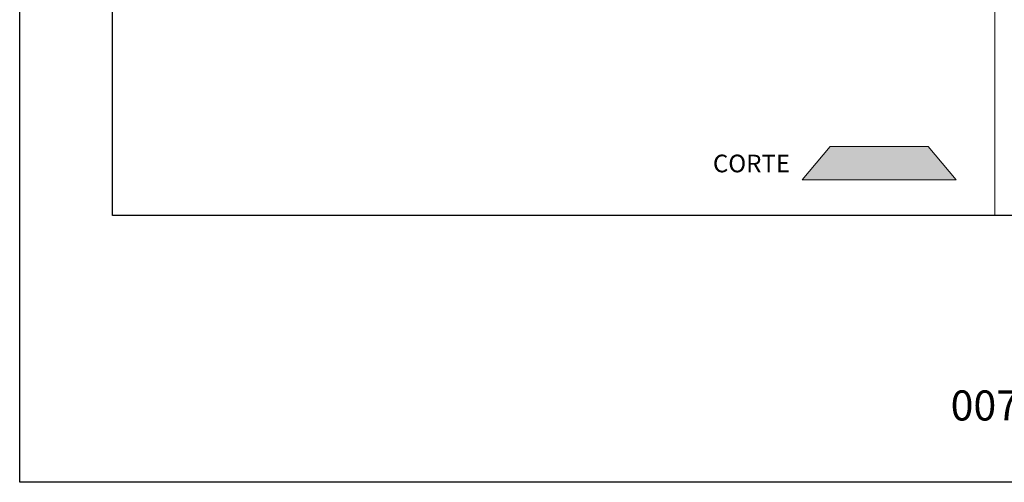
# Model space of a CAD drawing. Units: millimetres. Extents: x 1470 to 6840, y 203 to 797.
# Drawn here: x 4170 to 4382, y 203 to 303 of the extents above; entities that cross this region are included whole.
import ezdxf

# ---------------------------------------------------------------- set-up
doc = ezdxf.new("R2010")
doc.units = ezdxf.units.MM
doc.layers.add('Layer 1', color=7, linetype='Continuous')
doc.layers.add('Layout 2 - Gride', color=253, linetype='Continuous')
doc.layers.add('Layout', color=7, linetype='Continuous', true_color=0xffffff)
doc.styles.add('MtX_Titillium_Web_1_2', font='txt')
doc.styles.add('Perfil-01', font='txt')

msp = doc.modelspace()

# ---------------------------------------------------------------- hatches: boundary and pattern name
at = {"layer": 'Layer 1', "linetype": 'Continuous', "lineweight": 0, "true_color": 0x58595a, "extrusion": (0, 0, -1)}
msp.add_hatch(color=251, dxfattribs=at).paths.add_polyline_path([(-4371.47, 268.53), (-4365.43, 275.78), (-4344.33, 275.78), (-4338.3, 268.53)])

# ---------------------------------------------------------------- linework, layer by layer
at = {"color": 154, "lineweight": 0, "true_color": 0x00519a}
msp.add_line((4379.8, 416.11), (4379.8, 260.86), dxfattribs=at)
at = {"layer": 'Layer 1', "color": 251, "lineweight": 0, "true_color": 0x58595a}
for p, q in [((4344.33, 275.78), (4338.3, 268.53)), ((4365.43, 275.78), (4344.33, 275.78)), ((4371.47, 268.53), (4365.43, 275.78)), ((4338.3, 268.53), (4371.47, 268.53))]:
    msp.add_line(p, q, dxfattribs=at)
at = {"layer": 'Layout'}
msp.add_lwpolyline([(4589.8, 203.38), (4169.8, 203.38), (4169.8, 797.38), (4589.8, 797.38)], close=True, dxfattribs=at)
at = {"layer": 'Layout 2 - Gride'}
for p, q in [((4189.8, 260.86), (4189.8, 723.89)), ((4569.8, 260.86), (4189.8, 260.86))]:
    msp.add_line(p, q, dxfattribs=at)

# ---------------------------------------------------------------- texts
at = {"color": 7, "linetype": 'Continuous', "style": 'Perfil-01'}
msp.add_text('007', height=6.48, dxfattribs=at).set_placement((4370.25, 216.7))
at = {"layer": 'Layer 1', "color": 251, "linetype": 'Continuous', "true_color": 0x58595a, "style": 'MtX_Titillium_Web_1_2'}
msp.add_text('CORTE', height=3.8, dxfattribs=at).set_placement((4319.07, 270.19))

doc.saveas('drawing.dxf')
